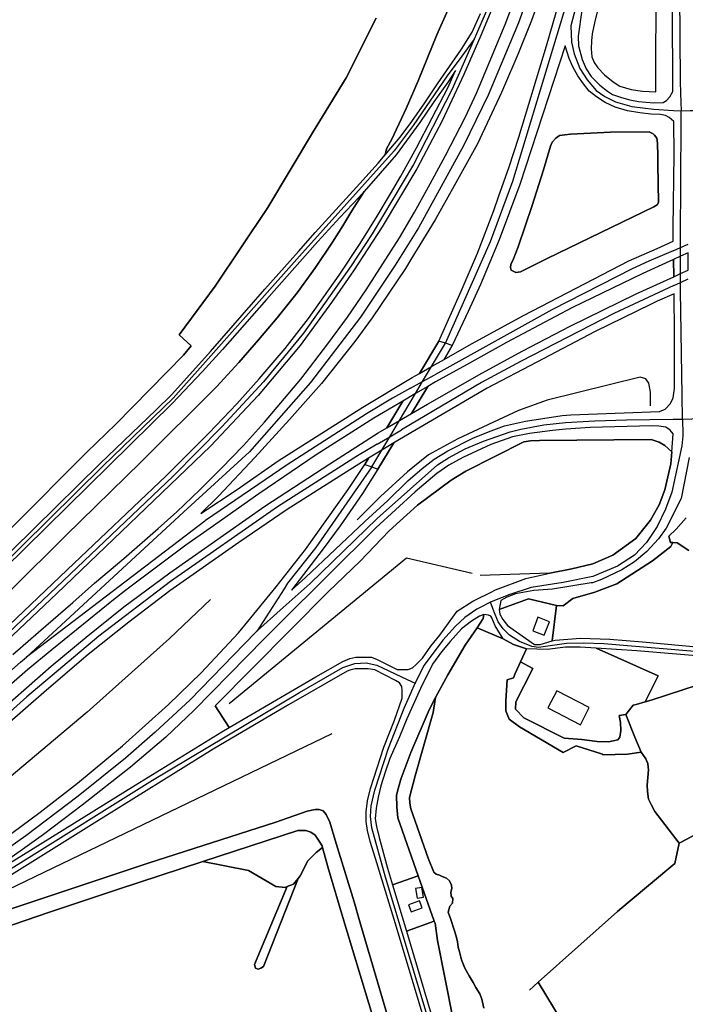
# Model space of a CAD drawing. Units: metres. Extents: x 92957 to 224893, y 464238 to 617500.
# Drawn here: x 154253 to 154745, y 567090 to 567817 of the extents above; entities that cross this region are included whole.
import ezdxf

# ---------------------------------------------------------------- set-up
doc = ezdxf.new("R2010")
doc.units = ezdxf.units.M
for name, color, linetype in [('0_TERREIN', 3, 'Continuous'), ('1_WATER', 5, 'Continuous'), ('2_GEBOUWEN', 1, 'Continuous'), ('3_WEGEN', 6, 'Continuous')]:
    doc.layers.add(name, color=color, linetype=linetype)

# ---------------------------------------------------------------- blocks, each defined once
blk = doc.blocks.new('10_west.gml_water')
for points in [[(154247.597, 567442.121), (154303.144, 567497.669), (154324.546, 567518.488), (154374.451, 567569.365), (154380.189, 567576.315), (154371.201, 567584.487), (154397.916, 567620.414), (154436.606, 567678.45), (154469.768, 567733.722), (154494.64, 567774.255), (154516.749, 567818.473)], [(154708.48, 567939.047), (154705.758, 567929.204), (154678.01, 567814.968), (154676.335, 567806.8), (154675.707, 567801.774), (154675.497, 567795.911), (154675.917, 567789.838), (154677.696, 567785.754), (154680.418, 567781.774), (154685.236, 567776.54), (154691.727, 567771.306), (154696.752, 567768.163), (154705.129, 567765.65), (154713.506, 567764.603), (154723.348, 567763.975)], [(154723.348, 567763.975), (154723.384, 567850.586)], [(154724.701, 567710.573), (154725.233, 567682.303), (154724.186, 567680.418), (154721.673, 567678.952), (154643.037, 567640.943), (154623.353, 567631.1), (154619.793, 567630.472), (154616.442, 567632.147), (154615.814, 567634.241), (154616.233, 567636.335), (154618.117, 567640.524), (154621.468, 567649.529), (154631.939, 567679.894), (154640.21, 567706.385), (154645.446, 567723.976), (154646.702, 567726.908), (154649.425, 567729.84), (154652.147, 567731.725), (154656.126, 567732.353), (154660.314, 567732.772), (154689.737, 567734.133), (154718.427, 567734.343), (154721.149, 567733.086), (154722.35, 567732.057)], [(154724.625, 567716.436), (154724.5, 567725.966), (154724.081, 567729.735), (154722.35, 567732.057)], [(154719.315, 567532.032), (154719.315, 567542.165), (154718.048, 567548.817), (154715.831, 567551.982), (154711.714, 567553.249), (154642.996, 567536.149), (154621.778, 567528.548), (154577.127, 567507.648), (154555.276, 567495.614), (154539.759, 567483.264), (154519.809, 567465.03), (154502.708, 567447.603)], [(154745.708, 567449.167), (154738.255, 567440.717), (154732.839, 567435.617), (154734.106, 567431.054), (154735.838, 567430.968), (154739.074, 567430.806), (154747.52, 567425.092)], [(154408.078, 567294.092), (154397.738, 567310.094), (154481.24, 567394.527), (154504.9, 567417.258), (154526.239, 567439.527), (154547.114, 567458.547), (154572.165, 567477.103), (154582.901, 567483.664), (154625.657, 567505.238), (154630.757, 567506.023), (154637.425, 567506.414)], [(154735.024, 567498.026), (154729.794, 567502.566), (154725.818, 567505.052), (154719.854, 567507.04), (154637.425, 567506.414)], [(154735.024, 567498.026), (154734.267, 567489.14), (154729.794, 567469.746), (154725.818, 567458.806), (154719.357, 567447.369), (154708.423, 567433.943), (154691.525, 567421.51), (154676.616, 567415.047), (154661.209, 567411.565), (154645.06, 567408.19)], [(154735.838, 567430.968), (154734.33, 567427.864), (154720.667, 567417.424), (154694.335, 567400.274), (154678.187, 567394.308), (154662.041, 567389.586), (154654.836, 567384.117), (154649.891, 567384.343)], [(154587.706, 567408.029), (154539.126, 567419.247), (154408.147, 567311.578)], [(154645.06, 567408.19), (154593.573, 567406.652)], [(154394.254, 567388.857), (154364.168, 567360.034), (154303.355, 567305.59), (154245.743, 567256.911), (154194.532, 567213.996), (154111.314, 567149.305)], [(154607.431, 567381.521), (154629.144, 567389.285), (154649.891, 567384.343)], [(154649.891, 567384.343), (154646.661, 567358.155)], [(154596.251, 567377.612), (154595.713, 567374.724), (154591.174, 567367.947)], [(154591.174, 567367.947), (154582.474, 567354.955), (154569.659, 567333.193), (154560.591, 567316.387)], [(154591.174, 567367.947), (154610.448, 567359.647)], [(154610.448, 567359.647), (154618.141, 567355.56), (154627.709, 567352.397)], [(154627.709, 567352.397), (154623.336, 567342.729)], [(154623.336, 567342.729), (154619.397, 567334.022), (154618.187, 567330.996), (154613.408, 567329.472), (154612.397, 567313.898), (154612.397, 567306.46), (154615.022, 567300.335), (154622.459, 567294.648), (154654.833, 567275.836), (154664.458, 567280.648), (154683.928, 567274.589)], [(154802.052, 567341.285), (154719.869, 567314.295)], [(154571.606, 567152.946), (154569.953, 567157.805), (154571.159, 567162.223), (154573.07, 567164.253), (154573.428, 567167.836), (154571.995, 567169.627), (154571.876, 567172.373), (154572.473, 567175.12), (154572.234, 567177.747), (154570.801, 567180.971), (154568.651, 567182.881), (154566.741, 567183.478), (154565.069, 567184.433), (154563.397, 567185.15), (154561.009, 567185.866), (154559.186, 567187.234), (154555.211, 567197.721), (154542.274, 567234.112), (154541.55, 567238.224), (154541.307, 567242.576), (154545.418, 567258.536), (154558.838, 567305.325), (154560.591, 567316.387), (154555.815, 567307.139), (154542.274, 567275.704), (154535.02, 567256.117), (154532.965, 567248.984), (154531.756, 567244.148), (154531.998, 567235.684), (154532.723, 567227.463), (154547.675, 567184.599), (154559.615, 567151.035), (154560.168, 567149.48), (154562.102, 567136.665), (154573.322, 567079.663)], [(154596.106, 567086.793), (154594.726, 567093.302), (154593.346, 567097.444), (154590.388, 567102.079), (154588.416, 567105.827), (154585.459, 567110.56), (154582.304, 567116.28), (154579.74, 567122.591), (154578.163, 567128.311), (154577.374, 567131.861), (154576.783, 567135.805), (154575.797, 567139.947), (154574.417, 567144.681), (154571.606, 567152.946)], [(154719.869, 567314.295), (154715.356, 567313.084), (154708.75, 567311.311)], [(154701.142, 567303.694), (154707.616, 567286.988), (154712.383, 567275.947)], [(154483.873, 567289.577), (154231.019, 567167.879)], [(154683.996, 567274.079), (154702.358, 567274.504), (154712.383, 567275.947)], [(154712.383, 567275.947), (154715.767, 567270.946), (154716.279, 567269.836)], [(154717.679, 567264.849), (154717.905, 567262.925), (154716.836, 567251.696), (154717.103, 567246.882), (154717.905, 567241.268), (154719.775, 567237.259), (154722.448, 567232.178), (154740.47, 567208.589)], [(154776.02, 567227.621), (154742.021, 567209.419), (154740.47, 567208.589)], [(154492.101, 567153.768), (154481.056, 567191.256), (154477.021, 567205.514), (154472.446, 567201.869), (154466.269, 567195.692), (154460.655, 567184.461), (154459.039, 567182.487), (154433.442, 567117.525), (154431.617, 567116.309), (154429.589, 567115.701), (154427.562, 567116.309), (154426.954, 567119.146), (154450.941, 567176.588), (154449.426, 567176.038), (154442.688, 567176.599), (154422.475, 567188.39), (154388.584, 567195.121), (154325.579, 567174.401), (154275.448, 567157.691), (154231.275, 567142.577)], [(154721.855, 566414.442), (154712.709, 566431.182), (154706.151, 566444.559), (154701.32, 566456.123), (154693.554, 566476.834), (154674.573, 566537.414), (154628.671, 566696.113), (154614.349, 566749.013), (154597.093, 566805.366), (154562.925, 566918.069), (154528.557, 567032.749), (154466.591, 567014.818), (154464.645, 567016.764), (154464.459, 567018.339), (154465.478, 567019.726), (154527.193, 567037.306), (154492.101, 567153.768)], [(154740.47, 567208.589), (154737.28, 567193.678), (154702.777, 567164.748)], [(154694.99, 567158.221), (154636.4, 567105.863), (154630.004, 567100.147)]]:
    blk.add_lwpolyline(points)
blk = doc.blocks.new('10_west.gml_roads')
for points in [[(154672.903, 568265.857), (154672.85, 568263.837), (154670.512, 568174.945), (154668.78, 568142.711), (154667.234, 568122.926), (154660.983, 568065.612), (154658.144, 568044.064), (154654.077, 568019.959), (154648.221, 567989.474), (154640.936, 567956.243), (154625.935, 567902.327), (154614.433, 567866.604), (154597.946, 567823.434), (154590.739, 567806.918), (154588.973, 567802.872)], [(154740.511, 567978.265), (154740.453, 567962.366), (154740.378, 567941.575), (154740.472, 567869.121), (154741.329, 567772.188), (154741.579, 567762.81), (154741.92, 567750.021)], [(154567.91, 567578.206), (154601.128, 567653.393), (154617.631, 567698.116), (154678.286, 567898.301), (154680.507, 567905.627)], [(154680.507, 567905.627), (154683.004, 567896.88), (154677.989, 567879.37), (154660.563, 567812.682), (154660.936, 567800.75), (154662.822, 567792.042), (154667.163, 567781.355), (154672.506, 567772.839), (154679.184, 567764.991), (154685.695, 567760.649), (154693.543, 567756.642), (154705.564, 567753.302), (154721.759, 567751.131), (154736.304, 567750.33), (154741.92, 567750.021)], [(154649.768, 567894.538), (154648.096, 567889.556), (154644.841, 567879.853), (154621.727, 567814.987), (154599.534, 567761.584), (154581.341, 567724.532), (154547.972, 567663.445), (154530.668, 567635.949), (154505.014, 567597.5), (154468.12, 567549.081), (154423.159, 567498.065), (154374.527, 567453.259), (154258.38, 567346.25)], [(154741.92, 567750.021), (154748.674, 567750.116), (154762.85, 567750.317), (154901.698, 567753.107), (154917.156, 567753.906), (154935.925, 567755.932), (154968.056, 567761.806), (155000, 567768.6), (155117.027, 567796.445), (155159.286, 567804.129), (155186.356, 567807.914), (155215.452, 567810.447), (155246.078, 567812.14), (155302.085, 567811.663)], [(154588.973, 567802.872), (154578.265, 567778.335), (154572.673, 567765.521), (154544.225, 567710.308), (154513.627, 567659.109), (154498.188, 567635.346), (154463.136, 567585.625), (154433.45, 567549.684), (154402.715, 567516.41), (154366.87, 567479.993), (154209.49, 567330.533), (154115.949, 567239.296), (153896.398, 567020.539), (153657.543, 566780.477), (153518.732, 566643.729), (153454.21, 566579.884), (153398.167, 566523.366), (153323.597, 566449.946)], [(154588.973, 567802.872), (154579.924, 567790.468), (154569.241, 567775.824), (154543.92, 567739.134), (154530.001, 567720.309), (154460.128, 567642.66), (154366.901, 567537.651), (154314.871, 567487.472), (153976.345, 567153.095), (153937.422, 567115.58)], [(154742.846, 567522.096), (154749.737, 567522.288), (154813.751, 567524.062), (154836.992, 567527.269), (154856.55, 567532.507), (154872.456, 567538.604), (154894.078, 567548.732), (154909.985, 567557.812), (154924.907, 567570.258), (154932.591, 567577.91), (154992.567, 567644.395), (155000, 567651.504), (155016.128, 567666.69), (155028.154, 567676.936), (155047.9, 567692.529), (155063.052, 567702.688), (155079.756, 567712.469), (155103.787, 567724.906), (155132.098, 567737.33), (155167.955, 567749.97), (155214.163, 567761.153), (155327.487, 567788.581)], [(154741.549, 567655.992), (154741.884, 567740.755), (154741.92, 567750.021)], [(154741.396, 567617.016), (154741.42, 567623.177), (154741.445, 567629.653), (154741.496, 567642.45), (154741.521, 567648.938), (154741.549, 567655.992)], [(154736.123, 567646.612), (154741.521, 567648.938), (154747.159, 567651.367)], [(154736.123, 567646.612), (154718.152, 567638.87), (154705.674, 567633.187), (154646.492, 567602.865), (154559.964, 567554.821)], [(154736.571, 567620.894), (154692.339, 567600.072), (154623.791, 567565.02), (154594.422, 567549.081), (154535.51, 567514.277)], [(154736.571, 567620.894), (154741.42, 567623.177), (154747.071, 567625.838)], [(154742.846, 567522.096), (154742.572, 567539.835), (154741.396, 567617.016)], [(154513.471, 567486.802), (154520.811, 567499.125), (154526.756, 567509.107), (154533.937, 567521.163), (154545.719, 567540.945), (154551.029, 567549.86), (154557.657, 567560.99), (154567.91, 567578.206)], [(154542.142, 567544.926), (154551.029, 567549.86), (154559.964, 567554.821)], [(154542.142, 567544.926), (154528.767, 567537.5), (154509.586, 567525.935), (154451.007, 567488.216), (154390.601, 567447.102), (154390.145, 567446.792), (154258.38, 567346.25)], [(154428.899, 567365.727), (154445.874, 567380.893), (154468.025, 567400.682), (154517.333, 567448.624), (154562.037, 567488.28), (154570.006, 567493.614), (154582.402, 567500.251), (154595.946, 567505.933), (154615.599, 567512.791), (154623.473, 567514.728), (154640.613, 567517.936), (154656.454, 567519.642), (154678.143, 567520.861), (154701.539, 567521.592), (154736.081, 567522.014), (154742.846, 567522.096)], [(154742.846, 567522.096), (154743.061, 567510.868), (154743.08, 567509.877), (154742.364, 567502.355), (154734.955, 567468.214), (154730.463, 567455.455), (154724.174, 567442.696), (154716.447, 567430.835), (154707.464, 567421.491), (154694.886, 567413.404), (154676.649, 567405.901), (154654.728, 567401.408), (154631.19, 567397.635), (154615.378, 567392.603), (154604.143, 567388.096), (154601.124, 567386.884)], [(154517.339, 567503.543), (154526.756, 567509.107), (154535.51, 567514.277)], [(154517.339, 567503.543), (154502.822, 567494.968), (154443.768, 567457.355), (154364.711, 567402.206), (154311.942, 567361.661), (154258.729, 567316.894), (154218.882, 567281.05), (154146.117, 567213.563), (153966.915, 567035.938), (153961.507, 567030.248), (153891.391, 566956.466)], [(154513.471, 567486.802), (154472.184, 567427.193), (154451.293, 567400.777), (154448.748, 567396.794), (154428.899, 567365.727)], [(154972.539, 567471.956), (154958.288, 567466.339), (154936.242, 567456.403), (154890.535, 567421.791), (154839.881, 567381.854), (154810.766, 567358.201), (154804.194, 567353.755), (154794.701, 567349.691), (154787.391, 567348.582), (154766.539, 567349.088), (154684.897, 567356.114), (154669.937, 567356.597), (154657.192, 567356.263), (154636.707, 567353.417), (154631.589, 567353.967), (154622.563, 567357.821), (154615.188, 567362.444), (154610.455, 567367.067), (154606.822, 567372.242), (154603.717, 567380.222), (154601.124, 567386.884)], [(154601.124, 567386.884), (154593.584, 567382.944), (154591.092, 567381.641), (154582.215, 567375.48), (154575.331, 567369.138), (154565.91, 567358.81), (154552.099, 567340.357), (154549.682, 567335.492), (154545.424, 567326.918)], [(154428.899, 567365.727), (154427.519, 567364.306), (154379.379, 567314.703), (154353.535, 567290.668), (154331.564, 567271.586), (154296.512, 567243.551), (154258.031, 567214.164), (154228.949, 567193.705), (154172.528, 567156.905), (154054.386, 567084.674), (154018.89, 567059.369), (153973.28, 567022.558), (153891.391, 566956.466)], [(152425.802, 565578.079), (152429.681, 565580.91), (152443.455, 565590.964), (152492.303, 565627.912), (152514.353, 565645.923), (152546.796, 565674.41), (152595.918, 565719.361), (152805.595, 565925.736), (152925.261, 566042.925), (153058.833, 566174.91), (153409.601, 566518.724), (153506.54, 566614.774), (153738.504, 566843.755), (153803.751, 566904.207), (153869.968, 566971.499), (153870.265, 566971.802), (153910.868, 567013.062), (154160.705, 567258.385), (154184.043, 567280.711), (154253.981, 567342.371), (154258.38, 567346.25)], [(153194.36, 566259.037), (153430.978, 566492.871), (153536.417, 566597.756), (153844.614, 566890.491), (153912.654, 566953.039), (153976.884, 567010.316), (154021.049, 567045.241), (154052.481, 567068.577), (154127.475, 567116.773), (154252.214, 567193.103), (154351.534, 567255.298), (154459.992, 567320.164), (154492.187, 567338.452), (154500.95, 567341.563), (154509.201, 567341.958), (154517.172, 567340.327), (154539.688, 567329.641), (154545.424, 567326.918)], [(154713.683, 566543.072), (154711.801, 566549.114), (154699.356, 566589.057), (154642.455, 566780.575), (154620.611, 566858.06), (154611.581, 566889.157), (154580.72, 566991.249), (154554.308, 567081.453), (154523.698, 567183.574), (154513.433, 567220.005), (154512.536, 567228.378), (154513.11, 567236.249), (154515.618, 567247.837), (154525.905, 567278.857), (154537.494, 567308.448), (154542.311, 567319.668), (154545.424, 567326.918)]]:
    blk.add_lwpolyline(points)
for p in [(154588.973, 567802.872), (154741.92, 567750.021), (154742.846, 567522.096), (154601.124, 567386.884), (154428.899, 567365.727), (154258.38, 567346.25), (154545.424, 567326.918)]:
    blk.add_point(p)
blk = doc.blocks.new('10_west.gml_buildings')
for points in [[(154632.28, 567365.602), (154640.749, 567362.33), (154644.624, 567372.358), (154636.155, 567375.63), (154632.28, 567365.602)], [(154643.594, 567308.676), (154667.556, 567296.224), (154674.126, 567308.867), (154650.164, 567321.319), (154643.594, 567308.676)], [(154547.011, 567168.039), (154551.662, 567168.827), (154550.454, 567175.951), (154545.803, 567175.163), (154547.011, 567168.039)], [(154542.478, 567158.028), (154550.586, 567160.936), (154548.771, 567165.996), (154540.663, 567163.088), (154542.478, 567158.028)]]:
    blk.add_lwpolyline(points)
blk = doc.blocks.new('10_west.gml_terrain')
for points in [[(154516.749, 567818.473), (154494.64, 567774.255), (154469.768, 567733.722), (154436.606, 567678.45), (154397.916, 567620.414), (154371.201, 567584.487), (154380.189, 567576.315), (154374.451, 567569.365), (154324.546, 567518.488), (154303.144, 567497.669), (154247.597, 567442.121)], [(154167.177, 567316.727), (154287.222, 567435.799), (154343.159, 567490.569), (154398.901, 567545.922), (154415.342, 567563.919), (154429.74, 567580.651), (154443.554, 567596.995), (154458.243, 567615.576), (154471.863, 567634.254), (154484.509, 567652.932), (154492.195, 567665.092), (154498.81, 567676.182), (154507.913, 567690.319), (154503.979, 567685.814), (154489.776, 567671.222), (154473.724, 567653.419), (154435.589, 567610.42), (154403.195, 567573.551), (154388.214, 567557.013), (154366.13, 567533.568), (154242.194, 567411.772)], [(154215.438, 567393.58), (154312.717, 567489.11), (154353.866, 567528.704), (154365.734, 567540.378), (154394.238, 567571.994), (154434.413, 567618.203), (154459.317, 567646.025), (154471.671, 567660.131), (154504.746, 567696.32), (154518.073, 567711.204), (154523.465, 567717.558), (154524.42, 567721.972), (154528.236, 567729.031), (154538.937, 567751.793), (154547.692, 567772.224), (154561.409, 567806.175), (154569.581, 567824.27)], [(154604.538, 567830.962), (154593.908, 567805.59), (154581.364, 567776.904), (154565.451, 567742.469), (154546.706, 567707.158), (154521.132, 567664.146), (154500.062, 567631.742), (154483.788, 567608.202), (154460.539, 567576.524), (154429.588, 567539.47), (154394.278, 567502.125), (154280.938, 567393.142), (154211.045, 567327.316)], [(154248.415, 567348.165), (154267.301, 567364.688), (154292.691, 567386.576), (154308.645, 567400.779), (154330.241, 567419.068), (154355.825, 567441.345), (154369.445, 567453.602), (154386.372, 567469.752), (154402.326, 567485.706), (154418.765, 567502.73), (154434.135, 567519.852), (154461.179, 567551.76), (154480.927, 567577.733), (154495.615, 567597.483), (154509.429, 567617.717), (154534.04, 567656.143), (154544.936, 567675.016), (154556.609, 567696.028), (154567.796, 567716.944), (154582.388, 567744.961), (154591.144, 567763.444), (154612.527, 567815.021), (154633.03, 567870.673)], [(154569.581, 567824.27), (154561.409, 567806.175), (154547.692, 567772.224), (154538.937, 567751.793), (154528.236, 567729.031), (154524.42, 567721.972), (154523.465, 567717.558), (154534.416, 567730.466), (154542.977, 567742.141), (154552.705, 567755.954), (154561.946, 567769.865), (154579.651, 567795.547), (154587.684, 567808.198), (154593.64, 567821.808)], [(154644.889, 567854.121), (154631.416, 567816.629), (154621.31, 567791.585), (154610.761, 567766.885), (154609.3, 567763.466), (154591.433, 567725.681), (154574.298, 567694.486), (154560.239, 567669.296), (154542.33, 567640.163), (154538.271, 567633.561), (154513.813, 567597.094), (154500.925, 567579.519), (154476.321, 567548.471), (154452.596, 567521.817), (154427.114, 567493.698), (154400.166, 567465.286), (154387.279, 567452.398), (154413.964, 567470.21), (154444.305, 567491.215), (154506.881, 567531.038), (154543.202, 567552.771), (154548.728, 567555.912), (154563.058, 567579.823), (154579.529, 567616.671), (154591.444, 567644.861), (154603.65, 567676.248), (154606.96, 567686.433), (154615.014, 567708.547), (154622.044, 567730.515), (154642.4, 567798.03), (154671.932, 567900.195)], [(154668.52, 567824.366), (154665.969, 567805.23), (154666.178, 567798.11), (154668.901, 567787.849), (154671.832, 567780.938), (154675.602, 567775.284), (154681.884, 567769.001), (154687.539, 567764.603), (154691.308, 567762.09), (154697.8, 567759.787), (154704.082, 567758.111), (154710.365, 567756.855), (154721.883, 567756.016), (154728.584, 567756.227), (154731.097, 567757.692), (154733.61, 567760.205), (154735.867, 567764.154), (154735.299, 567892.332)], [(154736.566, 567742.02), (154732.982, 567745.127), (154730.259, 567746.593), (154726.699, 567747.221), (154719.579, 567747.64), (154711.412, 567748.478), (154702.198, 567749.944), (154693.193, 567752.666), (154685.863, 567756.227), (154679.371, 567760.205), (154673.927, 567764.603), (154669.738, 567770.048), (154665.55, 567775.912), (154661.99, 567782.613), (154659.268, 567788.686), (154656.287, 567798.085), (154622.776, 567695.513), (154607.428, 567654.742), (154593.769, 567621.612), (154584.76, 567601.559), (154572.947, 567576.527), (154566.832, 567566.207), (154587.172, 567577.773), (154625.617, 567598.719), (154703.364, 567639.124), (154724.177, 567648.318), (154736.002, 567653.542), (154735.991, 567663.572), (154736.682, 567717.617), (154736.566, 567742.02)], [(154245.773, 567369.899), (154288.443, 567410.678), (154361.583, 567480.188), (154393.115, 567511.72), (154413.748, 567533.517), (154430.314, 567551.826), (154449.494, 567574.203), (154466.786, 567596.435), (154489.454, 567628.403), (154504.857, 567651.943), (154517.498, 567672.141), (154527.379, 567688.706), (154534.935, 567701.784), (154546.56, 567722.708), (154569.664, 567767.027), (154575.229, 567779.739), (154569.838, 567771.324), (154559.332, 567756.537), (154549.02, 567741.361), (154531.412, 567717.527), (154507.913, 567690.319), (154498.81, 567676.182), (154492.195, 567665.092), (154484.509, 567652.932), (154471.863, 567634.254), (154458.243, 567615.576), (154443.554, 567596.995), (154429.74, 567580.651), (154415.342, 567563.919), (154398.901, 567545.922), (154343.159, 567490.569), (154287.222, 567435.799), (154167.177, 567316.727)], [(154747.869, 567493.87), (154742.067, 567463.403), (154730.852, 567441.579), (154725.218, 567433.545), (154716.473, 567424.188), (154707.544, 567416.727), (154698.249, 567410.734), (154683.205, 567403.518), (154676.46, 567401.205), (154675.527, 567401.057), (154647.036, 567396.525), (154633.125, 567395.531), (154619.71, 567393.047), (154613.251, 567390.562), (154608.78, 567388.078), (154607.431, 567381.521), (154629.144, 567389.285), (154649.891, 567384.343), (154654.836, 567384.117), (154662.041, 567389.586), (154678.187, 567394.308), (154694.335, 567400.274), (154720.667, 567417.424), (154734.33, 567427.864), (154735.838, 567430.968), (154734.106, 567431.054), (154732.839, 567435.617), (154738.255, 567440.717), (154745.708, 567449.167)], [(154722.35, 567732.057), (154721.149, 567733.086), (154718.427, 567734.343), (154689.737, 567734.133), (154660.314, 567732.772), (154656.126, 567732.353), (154652.147, 567731.725), (154649.425, 567729.84), (154646.702, 567726.908), (154645.446, 567723.976), (154640.21, 567706.385), (154631.939, 567679.894), (154621.468, 567649.529), (154618.117, 567640.524), (154616.233, 567636.335), (154615.814, 567634.241), (154616.442, 567632.147), (154619.793, 567630.472), (154623.353, 567631.1), (154643.037, 567640.943), (154721.673, 567678.952), (154724.186, 567680.418), (154725.233, 567682.303), (154724.701, 567710.573), (154724.625, 567716.436), (154724.5, 567725.966), (154724.081, 567729.735), (154722.35, 567732.057)], [(154722.35, 567732.057), (154724.081, 567729.735), (154724.5, 567725.966), (154724.625, 567716.436), (154724.701, 567710.573), (154725.233, 567682.303), (154724.186, 567680.418), (154721.673, 567678.952), (154643.037, 567640.943), (154623.353, 567631.1), (154619.793, 567630.472), (154616.442, 567632.147), (154615.814, 567634.241), (154616.233, 567636.335), (154618.117, 567640.524), (154621.468, 567649.529), (154631.939, 567679.894), (154640.21, 567706.385), (154645.446, 567723.976), (154646.702, 567726.908), (154649.425, 567729.84), (154652.147, 567731.725), (154656.126, 567732.353), (154660.314, 567732.772), (154689.737, 567734.133), (154718.427, 567734.343), (154721.149, 567733.086), (154722.35, 567732.057)], [(154747.093, 567632.214), (154747.137, 567645.011), (154741.496, 567642.45), (154736.237, 567640.063), (154736.458, 567627.393), (154741.445, 567629.653), (154747.093, 567632.214)], [(154736.458, 567627.393), (154736.237, 567640.063), (154713.757, 567629.86), (154661.092, 567604.343), (154613.066, 567578.825), (154583.34, 567562.159), (154560.572, 567549.701), (154554.837, 567546.32), (154542.803, 567526.369), (154554.501, 567533.238), (154594.823, 567556.196), (154625.046, 567572.689), (154659.92, 567590.707), (154708.742, 567614.828), (154736.458, 567627.393)], [(154735.991, 567537.787), (154737.097, 567544.699), (154736.959, 567585.751), (154736.676, 567614.823), (154724.145, 567609.305), (154719.741, 567607.138), (154678.373, 567586.783), (154635.363, 567564.115), (154598.601, 567545.08), (154545.266, 567513.815), (154529.634, 567504.536), (154518, 567485.248), (154506.731, 567467.149), (154490.166, 567443.318), (154477.67, 567426.172), (154454.072, 567395.617), (154464.596, 567405.123), (154508.241, 567446.352), (154525.409, 567462.068), (154540.16, 567476.577), (154550.557, 567485.523), (154559.504, 567492.536), (154569.539, 567498.702), (154588.159, 567508.132), (154599.765, 567512.726), (154611.372, 567517.079), (154627.089, 567520.706), (154654.05, 567524.696), (154660.579, 567525.18), (154726.039, 567527.835), (154730.186, 567529.493), (154734.056, 567533.641), (154735.991, 567537.787)], [(154572.947, 567576.527), (154567.91, 567578.206), (154563.058, 567579.823), (154548.728, 567555.912), (154557.657, 567560.99), (154566.832, 567566.207), (154572.947, 567576.527)], [(154542.803, 567526.369), (154554.837, 567546.32), (154545.719, 567540.945), (154536.499, 567535.511), (154524.621, 567515.693), (154533.937, 567521.163), (154542.803, 567526.369)], [(154524.621, 567515.693), (154536.499, 567535.511), (154514.952, 567522.811), (154472.424, 567495.746), (154430.068, 567466.792), (154394.079, 567441.559), (154376.028, 567428.903), (154332.813, 567396.513), (154322.675, 567388.609), (154277.054, 567351.58), (154259.31, 567336.823), (154229.372, 567310.942)], [(153198.293, 566288.176), (153373.532, 566461.673), (153468.708, 566555.396), (153490.97, 566578.079), (153535.87, 566621.962), (153547.027, 566632.263), (153713.257, 566795.878), (153801.166, 566882.917), (153879.445, 566959.637), (153949.093, 567027.898), (154019.85, 567097.245), (154119.601, 567195.981), (154144.449, 567219.957), (154192.036, 567264.203), (154229.888, 567298.568), (154276.749, 567339.617), (154302.541, 567361.05), (154330.294, 567383.282), (154364.441, 567408.565), (154434.551, 567457.752), (154482.429, 567489.065), (154518.247, 567511.951), (154524.621, 567515.693)], [(154736.143, 567511.159), (154733.845, 567514.061), (154730.702, 567516.116), (154725.503, 567516.963), (154720.183, 567517.084), (154674.784, 567515.813), (154656.83, 567514.664), (154647.037, 567513.817), (154629.869, 567511.52), (154617.476, 567509.041), (154601.275, 567503.479), (154580.661, 567493.867), (154570.264, 567488.063), (154561.438, 567481.897), (154545.538, 567468.416), (154516.467, 567441.72), (154445.557, 567371.391), (154434.097, 567359.739), (154382.349, 567307.018), (154361.425, 567286.967), (154335.27, 567264.879), (154299.67, 567236.835), (154270.899, 567215.039), (154233.944, 567188.71)], [(154217.102, 567176.409), (154254.374, 567199.108), (154338.732, 567251.538), (154402.804, 567291.007), (154408.078, 567294.092), (154397.738, 567310.094), (154481.24, 567394.527), (154504.9, 567417.258), (154526.239, 567439.527), (154547.114, 567458.547), (154572.165, 567477.103), (154582.901, 567483.664), (154625.657, 567505.238), (154630.757, 567506.023), (154637.425, 567506.414), (154719.854, 567507.04), (154725.818, 567505.052), (154729.794, 567502.566), (154735.024, 567498.026), (154736.143, 567511.159)], [(154747.52, 567425.092), (154739.074, 567430.806), (154735.838, 567430.968), (154734.33, 567427.864), (154720.667, 567417.424), (154694.335, 567400.274), (154678.187, 567394.308), (154662.041, 567389.586), (154654.836, 567384.117), (154649.891, 567384.343), (154646.661, 567358.155), (154648.85, 567358.821), (154667.711, 567360.272), (154689.353, 567359.426), (154713.291, 567357.491), (154771.929, 567352.051)], [(154735.024, 567498.026), (154729.794, 567502.566), (154725.818, 567505.052), (154719.854, 567507.04), (154637.425, 567506.414), (154630.757, 567506.023), (154625.657, 567505.238), (154582.901, 567483.664), (154572.165, 567477.103), (154547.114, 567458.547), (154526.239, 567439.527), (154504.9, 567417.258), (154481.24, 567394.527), (154397.738, 567310.094), (154408.078, 567294.092), (154472.137, 567331.572), (154492.045, 567342.906), (154497.131, 567345.086), (154501.635, 567346.248), (154513.26, 567346.248), (154517.473, 567344.505), (154532.295, 567337.094), (154540.287, 567336.949), (154543.629, 567338.256), (154546.324, 567340.686), (154550.919, 567345.522), (154556.964, 567354.227), (154563.734, 567362.448), (154576.572, 567380.146), (154588.17, 567387.568), (154590.652, 567388.809), (154601.159, 567394.063), (154604.87, 567395.919), (154627.137, 567404.269), (154645.06, 567408.19), (154661.209, 567411.565), (154676.616, 567415.047), (154691.525, 567421.51), (154708.423, 567433.943), (154719.357, 567447.369), (154725.818, 567458.806), (154729.794, 567469.746), (154734.267, 567489.14), (154735.024, 567498.026)], [(154518, 567485.248), (154529.634, 567504.536), (154520.811, 567499.125), (154511.133, 567493.189), (154508.356, 567488.556), (154513.471, 567486.802), (154518, 567485.248)], [(154508.356, 567488.556), (154511.133, 567493.189), (154501.972, 567487.684), (154450.97, 567455.28), (154415.225, 567430.869), (154364.223, 567395.268), (154334.144, 567372.165), (154303.922, 567348.043), (154273.117, 567321.888), (154242.167, 567294.716)], [(154247.644, 567216.201), (154268.569, 567231.603), (154296.177, 567253.109), (154329.453, 567280.572), (154363.455, 567311.087), (154387.431, 567334.482), (154415.04, 567364.125), (154419.693, 567369.741), (154442.928, 567398.08), (154464.59, 567425.881), (154495.976, 567470.055), (154508.356, 567488.556)], [(154637.727, 567355.436), (154646.661, 567358.155), (154649.891, 567384.343), (154629.144, 567389.285), (154607.431, 567381.521), (154607.985, 567377.924), (154610.161, 567374.055), (154613.788, 567369.704), (154633.616, 567355.436), (154637.727, 567355.436)], [(154591.174, 567367.947), (154595.713, 567374.724), (154596.251, 567377.612), (154592.993, 567376.473), (154587.19, 567372.846), (154579.694, 567367.043), (154571.23, 567357.854), (154564.943, 567350.116), (154558.415, 567340.927), (154554.531, 567333.278), (154550.435, 567325.21), (154547.269, 567318.191), (154539.312, 567300.546), (154533.951, 567287.367), (154526.853, 567271.292), (154523.305, 567261.271), (154520.172, 567251.041), (154518.085, 567242.69), (154516.623, 567234.549), (154515.997, 567226.615), (154517.041, 567220.98), (154518.92, 567212.837), (154525.182, 567190.29), (154528.88, 567177.882), (154547.675, 567184.599), (154532.723, 567227.463), (154531.998, 567235.684), (154531.756, 567244.148), (154532.965, 567248.984), (154535.02, 567256.117), (154542.274, 567275.704), (154555.815, 567307.139), (154560.591, 567316.387), (154569.659, 567333.193), (154582.474, 567354.955), (154591.174, 567367.947)], [(154610.448, 567359.647), (154604.54, 567369.404), (154602.121, 567375.208), (154601.275, 567376.415), (154599.582, 567377.263), (154596.251, 567377.612), (154595.713, 567374.724), (154591.174, 567367.947), (154610.448, 567359.647)], [(154610.448, 567359.647), (154591.174, 567367.947), (154582.474, 567354.955), (154569.659, 567333.193), (154560.591, 567316.387), (154558.838, 567305.325), (154545.418, 567258.536), (154541.307, 567242.576), (154541.55, 567238.224), (154542.274, 567234.112), (154555.211, 567197.721), (154559.186, 567187.234), (154561.009, 567185.866), (154563.397, 567185.15), (154565.069, 567184.433), (154566.741, 567183.478), (154568.651, 567182.881), (154570.801, 567180.971), (154572.234, 567177.747), (154572.473, 567175.12), (154571.876, 567172.373), (154571.995, 567169.627), (154573.428, 567167.836), (154573.07, 567164.253), (154571.159, 567162.223), (154569.953, 567157.805), (154571.606, 567152.946), (154574.417, 567144.681), (154575.797, 567139.947), (154576.783, 567135.805), (154577.374, 567131.861), (154578.163, 567128.311), (154579.74, 567122.591), (154582.304, 567116.28), (154585.459, 567110.56), (154588.416, 567105.827), (154590.388, 567102.079), (154593.346, 567097.444), (154594.726, 567093.302), (154596.106, 567086.793)], [(154665.434, 567057.826), (154636.4, 567105.863), (154694.99, 567158.221), (154702.777, 567164.748), (154737.28, 567193.678), (154740.47, 567208.589), (154722.448, 567232.178), (154719.775, 567237.259), (154717.905, 567241.268), (154717.103, 567246.882), (154716.836, 567251.696), (154717.905, 567262.925), (154717.679, 567264.849), (154717.37, 567267.47), (154716.279, 567269.836), (154715.767, 567270.946), (154712.383, 567275.947), (154702.358, 567274.504), (154683.996, 567274.079), (154683.928, 567274.589), (154664.458, 567280.648), (154654.833, 567275.836), (154622.459, 567294.648), (154615.022, 567300.335), (154612.397, 567306.46), (154612.397, 567313.898), (154613.408, 567329.472), (154618.187, 567330.996), (154619.397, 567334.022), (154623.336, 567342.729), (154627.709, 567352.397), (154618.141, 567355.56), (154610.448, 567359.647)], [(154679.124, 567352.89), (154667.408, 567353.685), (154656.587, 567353.504), (154643.007, 567351.732), (154627.709, 567352.397), (154623.336, 567342.729), (154632.524, 567337.717), (154619.853, 567313.119), (154619.604, 567307.653), (154625.815, 567301.443), (154655.63, 567286.286), (154668.548, 567285.292), (154679.978, 567283.801), (154688.176, 567283.553), (154695.134, 567285.043), (154696.625, 567287.031), (154697.37, 567292), (154697.122, 567297.963), (154696.128, 567303.181), (154701.142, 567303.694), (154706.508, 567310.709), (154708.75, 567311.311), (154715.356, 567313.084), (154724.975, 567332.482), (154679.124, 567352.89)], [(154767.878, 567345.947), (154709.301, 567350.843), (154679.124, 567352.89), (154724.975, 567332.482), (154715.356, 567313.084), (154719.869, 567314.295), (154802.052, 567341.285), (154797.825, 567347.295), (154794.054, 567345.644), (154791.636, 567345.402), (154767.878, 567345.947)], [(154679.978, 567283.801), (154668.548, 567285.292), (154655.63, 567286.286), (154625.815, 567301.443), (154619.604, 567307.653), (154619.853, 567313.119), (154632.524, 567337.717), (154623.336, 567342.729), (154619.397, 567334.022), (154618.187, 567330.996), (154613.408, 567329.472), (154612.397, 567313.898), (154612.397, 567306.46), (154615.022, 567300.335), (154622.459, 567294.648), (154654.833, 567275.836), (154664.458, 567280.648), (154683.928, 567274.589), (154683.996, 567274.079), (154702.358, 567274.504), (154712.383, 567275.947), (154707.616, 567286.988), (154701.142, 567303.694), (154696.128, 567303.181), (154697.122, 567297.963), (154697.37, 567292), (154696.625, 567287.031), (154695.134, 567285.043), (154688.176, 567283.553), (154679.978, 567283.801)], [(154535.986, 567321.552), (154535.709, 567324.524), (154533.965, 567327.14), (154531.059, 567328.883), (154515.656, 567336.73), (154510.716, 567337.602), (154501.126, 567337.602), (154497.276, 567336.513), (154495.387, 567335.786), (154451.94, 567310.938), (154396.434, 567278.099), (154308.524, 567223.608), (154221.485, 567169.408)], [(154229.111, 567154.223), (154348.408, 567193.892), (154442.712, 567224.261), (154465.816, 567232.253), (154471.627, 567233.706), (154474.534, 567233.706), (154477.44, 567232.544), (154479.765, 567229.928), (154482.381, 567224.116), (154487.212, 567208.375), (154500.399, 567165.411), (154504.625, 567150.664), (154533.268, 567053.492)], [(154554.493, 567070.235), (154529.88, 567152.397), (154516.101, 567197.283), (154512.344, 567210.018), (154510.256, 567218.16), (154509.421, 567224.84), (154509.421, 567231.939), (154510.256, 567240.08), (154512.552, 567249.057), (154522.468, 567279.641), (154530.193, 567299.683), (154535.829, 567315.967), (154535.986, 567321.552)], [(154802.052, 567341.285), (154719.869, 567314.295), (154715.356, 567313.084), (154708.75, 567311.311), (154706.508, 567310.709), (154701.142, 567303.694), (154707.616, 567286.988), (154712.383, 567275.947), (154715.767, 567270.946), (154716.279, 567269.836), (154717.37, 567267.47), (154717.679, 567264.849), (154717.905, 567262.925), (154716.836, 567251.696), (154717.103, 567246.882), (154717.905, 567241.268), (154719.775, 567237.259), (154722.448, 567232.178), (154740.47, 567208.589), (154742.021, 567209.419), (154776.02, 567227.621)], [(154482.381, 567224.116), (154479.765, 567229.928), (154477.44, 567232.544), (154474.534, 567233.706), (154471.627, 567233.706), (154465.816, 567232.253), (154442.712, 567224.261), (154348.408, 567193.892), (154229.111, 567154.223)], [(154231.275, 567142.577), (154275.448, 567157.691), (154325.579, 567174.401), (154388.584, 567195.121), (154458.971, 567217.993), (154464.783, 567217.993), (154468.561, 567216.831), (154471.758, 567214.506), (154474.083, 567211.018), (154476.698, 567206.659), (154477.021, 567205.514), (154481.056, 567191.256), (154492.101, 567153.768), (154527.193, 567037.306)], [(154737.051, 566409.79), (154722.039, 566437.664), (154716.172, 566450.61), (154706.164, 566474.168), (154696.501, 566501.266), (154688.046, 566529.659), (154667.512, 566601.718), (154662.163, 566618.805), (154647.151, 566672.742), (154632.484, 566721.501), (154615.574, 566780.788), (154601.597, 566826.785), (154588.311, 566871.229), (154573.989, 566917.571), (154546.554, 567010.256), (154533.268, 567053.492), (154504.625, 567150.664), (154500.399, 567165.411), (154487.212, 567208.375), (154482.381, 567224.116)], [(154884.932, 567062.624), (154853.32, 567105.63), (154843.694, 567119.323), (154776.02, 567227.621), (154742.021, 567209.419), (154740.47, 567208.589), (154737.28, 567193.678), (154702.777, 567164.748), (154694.99, 567158.221), (154636.4, 567105.863), (154665.434, 567057.826)], [(154477.021, 567205.514), (154476.698, 567206.659), (154474.083, 567211.018), (154471.758, 567214.506), (154468.561, 567216.831), (154464.783, 567217.993), (154458.971, 567217.993), (154388.584, 567195.121), (154422.475, 567188.39), (154442.688, 567176.599), (154449.426, 567176.038), (154450.941, 567176.588), (154455.602, 567178.284), (154459.039, 567182.487), (154460.655, 567184.461), (154466.269, 567195.692), (154472.446, 567201.869), (154477.021, 567205.514)], [(154450.941, 567176.588), (154426.954, 567119.146), (154427.562, 567116.309), (154429.589, 567115.701), (154431.617, 567116.309), (154433.442, 567117.525), (154459.039, 567182.487), (154455.602, 567178.284), (154450.941, 567176.588)], [(154539.102, 567143.572), (154559.615, 567151.035), (154547.675, 567184.599), (154528.88, 567177.882), (154539.102, 567143.572)], [(154573.322, 567079.663), (154562.102, 567136.665), (154560.168, 567149.48), (154559.615, 567151.035), (154539.102, 567143.572), (154562.796, 567064.043)]]:
    blk.add_lwpolyline(points)

msp = doc.modelspace()

# ---------------------------------------------------------------- block references
at = {"layer": '0_TERREIN'}
for name in ['10_west.gml_water', '10_west.gml_terrain']:
    msp.add_blockref(name, (0, 0), dxfattribs=at)
at = {"layer": '1_WATER'}
msp.add_blockref('10_west.gml_water', (0, 0), dxfattribs=at)
at = {"layer": '2_GEBOUWEN'}
msp.add_blockref('10_west.gml_buildings', (0, 0), dxfattribs=at)
at = {"layer": '3_WEGEN'}
msp.add_blockref('10_west.gml_roads', (0, 0), dxfattribs=at)

doc.saveas('drawing.dxf')
